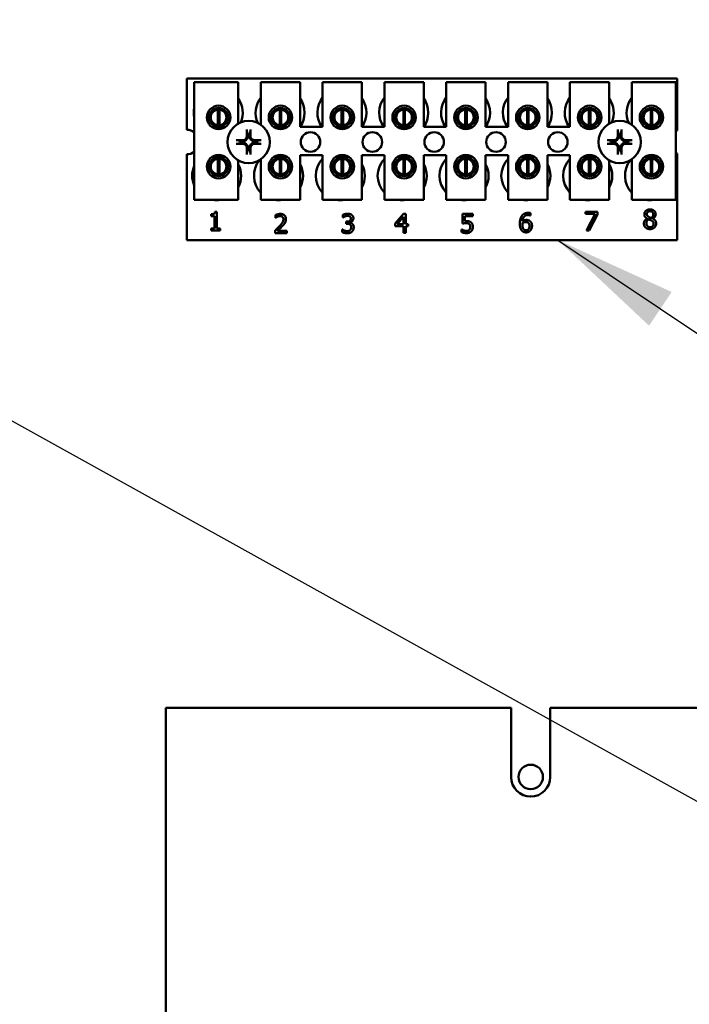
# Model space of a CAD drawing. Units: inches. Extents: x 4 to 172, y 2 to 134.
# Drawn here: x 111 to 116, y 84 to 90 of the extents above; entities that cross this region are included whole.
import ezdxf

# ---------------------------------------------------------------- set-up
doc = ezdxf.new("R2010")
doc.units = ezdxf.units.IN
doc.header["$LTSCALE"] = 8
doc.header["$MEASUREMENT"] = 0
doc.layers.add('Symbol (ANSI)', color=7, linetype='Continuous', lineweight=25)
doc.layers.add('Visible (ANSI)', color=7, linetype='Continuous', lineweight=50)
doc.styles.add('Note Text (ANSI)', font='tahoma.ttf')
doc.dimstyles.new('Default (ANSI)$7', dxfattribs={"dimscale": 8, "dimtxt": 0.12, "dimasz": 0.098425, "dimexe": 0.125, "dimexo": 0.0625, "dimgap": 0.031496, "dimtad": 0, "dimtih": 1, "dimtoh": 1, "dimrnd": 1e-08, "dimzin": 4, "dimdsep": 46, "dimtxsty": 'Note Text (ANSI)', "dimcen": 0.09, "dimdle": 0.393701, "dimclrd": 256, "dimclre": 256, "dimclrt": 256, "dimadec": 0, "dimazin": 1, "dimtfac": 1, "dimtofl": 0, "dimtmove": 0, "dimatfit": 3, "dimfxl": 1, "dimtolj": 1, "dimtzin": 4, "dimlwd": -1, "dimlwe": -1, "dimarcsym": 0})

msp = doc.modelspace()

# ---------------------------------------------------------------- linework, layer by layer
at = {"layer": 'Visible (ANSI)'}
for p, q in [((112.4035, 89.48), (115.5285, 89.48)), ((112.4035, 89.1535), (112.4035, 89.48)), ((112.4509, 89.4559), (112.7309, 89.4559)), ((112.4509, 88.7059), (112.4509, 89.4559)), ((112.7309, 89.4559), (112.7309, 89.1924)), ((112.8749, 89.4559), (113.1249, 89.4559)), ((112.8749, 89.1856), (112.8749, 89.4559)), ((113.1249, 89.4559), (113.1249, 89.1709)), ((113.2689, 89.4559), (113.5189, 89.4559)), ((113.2689, 89.1709), (113.2689, 89.4559)), ((113.5189, 89.4559), (113.5189, 89.1709)), ((113.6629, 89.4559), (113.9129, 89.4559)), ((113.6629, 89.1709), (113.6629, 89.4559)), ((113.9129, 89.4559), (113.9129, 89.1709)), ((114.0569, 89.4559), (114.3069, 89.4559)), ((114.0569, 89.1709), (114.0569, 89.4559)), ((114.3069, 89.4559), (114.3069, 89.1709)), ((114.4509, 89.4559), (114.7009, 89.4559)), ((114.4509, 89.1709), (114.4509, 89.4559)), ((114.7009, 89.4559), (114.7009, 89.1709)), ((114.8449, 89.4559), (115.0949, 89.4559)), ((114.8449, 89.1709), (114.8449, 89.4559)), ((115.0949, 89.4559), (115.0949, 89.1924)), ((115.2389, 89.4559), (115.5189, 89.4559)), ((115.2389, 89.1856), (115.2389, 89.4559)), ((115.5189, 89.4559), (115.5189, 88.7059)), ((115.5285, 89.48), (115.5285, 89.1487)), ((112.5537, 89.2624), (112.5537, 89.2013)), ((112.6011, 89.1823), (112.6011, 89.2819)), ((112.6107, 89.2819), (112.6107, 89.1823)), ((112.6581, 89.2013), (112.6581, 89.2624)), ((112.9477, 89.2624), (112.9477, 89.2013)), ((112.9951, 89.1823), (112.9951, 89.2819)), ((113.0047, 89.2819), (113.0047, 89.1823)), ((113.0521, 89.2013), (113.0521, 89.2624)), ((113.3417, 89.2624), (113.3417, 89.2013)), ((113.3891, 89.1823), (113.3891, 89.2819)), ((113.3987, 89.2819), (113.3987, 89.1823)), ((113.4461, 89.2013), (113.4461, 89.2624)), ((113.7357, 89.2624), (113.7357, 89.2013)), ((113.7831, 89.1823), (113.7831, 89.2819)), ((113.7927, 89.2819), (113.7927, 89.1823)), ((113.8401, 89.2013), (113.8401, 89.2624)), ((114.1297, 89.2624), (114.1297, 89.2013)), ((114.1771, 89.1823), (114.1771, 89.2819)), ((114.1867, 89.2819), (114.1867, 89.1823)), ((114.2341, 89.2013), (114.2341, 89.2624)), ((114.5237, 89.2624), (114.5237, 89.2013)), ((114.5711, 89.1823), (114.5711, 89.2819)), ((114.5807, 89.2819), (114.5807, 89.1823)), ((114.6281, 89.2013), (114.6281, 89.2624)), ((114.9177, 89.2624), (114.9177, 89.2013)), ((114.9651, 89.1823), (114.9651, 89.2819)), ((114.9747, 89.2819), (114.9747, 89.1823)), ((115.0221, 89.2013), (115.0221, 89.2624)), ((115.3117, 89.2624), (115.3117, 89.2013)), ((115.3591, 89.1823), (115.3591, 89.2819)), ((115.3687, 89.2819), (115.3687, 89.1823)), ((115.4161, 89.2013), (115.4161, 89.2624)), ((113.1249, 89.1709), (113.2689, 89.1709)), ((113.5189, 89.1709), (113.6629, 89.1709)), ((113.9129, 89.1709), (114.0569, 89.1709)), ((114.3069, 89.1709), (114.4509, 89.1709)), ((114.7009, 89.1709), (114.8449, 89.1709)), ((112.4035, 88.45), (112.4035, 88.9965)), ((115.5285, 89.0013), (115.5285, 88.45)), ((112.5537, 88.9486), (112.5537, 88.8876)), ((112.6011, 88.8683), (112.6011, 88.9679)), ((112.6107, 88.9679), (112.6107, 88.8683)), ((112.6581, 88.8876), (112.6581, 88.9486)), ((112.7309, 88.9576), (112.7309, 88.7059)), ((112.8749, 88.7059), (112.8749, 88.9644)), ((112.9477, 88.9486), (112.9477, 88.8876)), ((112.9951, 88.8683), (112.9951, 88.9679)), ((113.0047, 88.9679), (113.0047, 88.8683)), ((113.0521, 88.8876), (113.0521, 88.9486)), ((113.1249, 88.9909), (113.1249, 88.7059)), ((113.2689, 88.9909), (113.1249, 88.9909)), ((113.2689, 88.7059), (113.2689, 88.9909)), ((113.3417, 88.9486), (113.3417, 88.8876)), ((113.3891, 88.8683), (113.3891, 88.9679)), ((113.3987, 88.9679), (113.3987, 88.8683)), ((113.4461, 88.8876), (113.4461, 88.9486)), ((113.5189, 88.9909), (113.5189, 88.7059)), ((113.6629, 88.9909), (113.5189, 88.9909)), ((113.6629, 88.7059), (113.6629, 88.9909)), ((113.7357, 88.9486), (113.7357, 88.8876)), ((113.7831, 88.8683), (113.7831, 88.9679)), ((113.7927, 88.9679), (113.7927, 88.8683)), ((113.8401, 88.8876), (113.8401, 88.9486)), ((113.9129, 88.9909), (113.9129, 88.7059)), ((114.0569, 88.9909), (113.9129, 88.9909)), ((114.0569, 88.7059), (114.0569, 88.9909)), ((114.1297, 88.9486), (114.1297, 88.8876)), ((114.1771, 88.8683), (114.1771, 88.9679)), ((114.1867, 88.9679), (114.1867, 88.8683)), ((114.2341, 88.8876), (114.2341, 88.9486)), ((114.3069, 88.9909), (114.3069, 88.7059)), ((114.4509, 88.9909), (114.3069, 88.9909)), ((114.4509, 88.7059), (114.4509, 88.9909)), ((114.5237, 88.9486), (114.5237, 88.8876)), ((114.5711, 88.8683), (114.5711, 88.9679)), ((114.5807, 88.9679), (114.5807, 88.8683)), ((114.6281, 88.8876), (114.6281, 88.9486)), ((114.7009, 88.9909), (114.7009, 88.7059)), ((114.8449, 88.9909), (114.7009, 88.9909)), ((114.8449, 88.7059), (114.8449, 88.9909)), ((114.9177, 88.9486), (114.9177, 88.8876)), ((114.9651, 88.8683), (114.9651, 88.9679)), ((114.9747, 88.9679), (114.9747, 88.8683)), ((115.0221, 88.8876), (115.0221, 88.9486)), ((115.0949, 88.9576), (115.0949, 88.7059)), ((115.2389, 88.7059), (115.2389, 88.9644)), ((115.3117, 88.9486), (115.3117, 88.8876)), ((115.3591, 88.8683), (115.3591, 88.9679)), ((115.3687, 88.9679), (115.3687, 88.8683)), ((115.4161, 88.8876), (115.4161, 88.9486)), ((112.7309, 88.7059), (112.4509, 88.7059)), ((113.1249, 88.7059), (112.8749, 88.7059)), ((113.5189, 88.7059), (113.2689, 88.7059)), ((113.9129, 88.7059), (113.6629, 88.7059)), ((114.3069, 88.7059), (114.0569, 88.7059)), ((114.7009, 88.7059), (114.4509, 88.7059)), ((115.0949, 88.7059), (114.8449, 88.7059)), ((115.5189, 88.7059), (115.2389, 88.7059)), ((112.5829, 88.6307), (112.5954, 88.6307)), ((112.5954, 88.6307), (112.5954, 88.5225)), ((113.7302, 88.5544), (113.7839, 88.6163)), ((113.7839, 88.6163), (113.7987, 88.6163)), ((113.7987, 88.6163), (113.7987, 88.5504)), ((114.1592, 88.5544), (114.1592, 88.6163)), ((114.1592, 88.6163), (114.2251, 88.6163)), ((114.2251, 88.6163), (114.2251, 88.6022)), ((114.5926, 88.6218), (114.5926, 88.6063)), ((114.9436, 88.6166), (114.9436, 88.6307)), ((114.9436, 88.6307), (115.0197, 88.6307)), ((115.0055, 88.6166), (114.9436, 88.6166)), ((114.9507, 88.5107), (115.0055, 88.6166)), ((115.0197, 88.6307), (115.0197, 88.6127)), ((112.5581, 88.6029), (112.5581, 88.6139)), ((112.5799, 88.6029), (112.5581, 88.6029)), ((112.5799, 88.5225), (112.5799, 88.6029)), ((112.9685, 88.592), (112.9685, 88.6091)), ((112.9694, 88.592), (112.9685, 88.592)), ((113.3973, 88.5933), (113.3973, 88.6104)), ((113.3982, 88.5933), (113.3973, 88.5933)), ((113.4185, 88.567), (113.4238, 88.567)), ((113.4185, 88.5537), (113.4185, 88.567)), ((113.4253, 88.5537), (113.4185, 88.5537)), ((113.4424, 88.5619), (113.4424, 88.5608)), ((113.7302, 88.5375), (113.7302, 88.5544)), ((113.7832, 88.5973), (113.7429, 88.5504)), ((113.7832, 88.5504), (113.7832, 88.5973)), ((114.2251, 88.6022), (114.1747, 88.6022)), ((114.1747, 88.6022), (114.1747, 88.5702)), ((114.5926, 88.6063), (114.5919, 88.6063)), ((115.0197, 88.6127), (114.9678, 88.5107)), ((115.336, 88.5864), (115.336, 88.5869)), ((115.3725, 88.5862), (115.3725, 88.5857)), ((112.5581, 88.5225), (112.5799, 88.5225)), ((112.5581, 88.5103), (112.5581, 88.5225)), ((112.6167, 88.5103), (112.5581, 88.5103)), ((112.5954, 88.5225), (112.6167, 88.5225)), ((112.6167, 88.5225), (112.6167, 88.5103)), ((112.966, 88.4937), (112.966, 88.5108)), ((113.04, 88.4937), (112.966, 88.4937)), ((112.981, 88.5076), (113.04, 88.5076)), ((113.04, 88.5076), (113.04, 88.4937)), ((113.394, 88.5001), (113.394, 88.5171)), ((113.394, 88.5171), (113.3951, 88.5171)), ((113.7832, 88.5375), (113.7302, 88.5375)), ((113.7429, 88.5504), (113.7832, 88.5504)), ((113.7832, 88.4963), (113.7832, 88.5375)), ((113.7987, 88.4963), (113.7832, 88.4963)), ((113.7987, 88.5504), (113.813, 88.5504)), ((113.813, 88.5375), (113.7987, 88.5375)), ((113.7987, 88.5375), (113.7987, 88.4963)), ((113.813, 88.5504), (113.813, 88.5375)), ((114.1543, 88.5005), (114.1543, 88.5176)), ((114.1543, 88.5176), (114.1554, 88.5176)), ((114.9678, 88.5107), (114.9507, 88.5107)), ((115.5285, 88.45), (112.4035, 88.45)), ((114.4695, 85.465), (112.2695, 85.465)), ((112.2695, 85.465), (112.2695, 81.8346)), ((114.4695, 85.0248), (114.4695, 85.465)), ((114.7195, 85.465), (114.7195, 85.0248)), ((121.7195, 85.465), (114.7195, 85.465))]:
    msp.add_line(p, q, dxfattribs=at)
for centre, radius in [((112.6059, 89.2319), 0.075), ((112.9999, 89.2319), 0.075), ((113.3939, 89.2319), 0.075), ((113.7879, 89.2319), 0.075), ((114.1819, 89.2319), 0.075), ((114.5759, 89.2319), 0.075), ((114.9699, 89.2319), 0.075), ((115.3639, 89.2319), 0.075), ((112.6059, 89.2319), 0.0605), ((112.9999, 89.2319), 0.0605), ((113.3939, 89.2319), 0.0605), ((113.7879, 89.2319), 0.0605), ((114.1819, 89.2319), 0.0605), ((114.5759, 89.2319), 0.0605), ((114.9699, 89.2319), 0.0605), ((115.3639, 89.2319), 0.0605), ((112.7975, 89.075), 0.135), ((115.1615, 89.075), 0.135), ((113.1915, 89.075), 0.0625), ((113.5855, 89.075), 0.0625), ((113.9795, 89.075), 0.0625), ((114.3735, 89.075), 0.0625), ((114.7675, 89.075), 0.0625), ((112.6059, 88.9181), 0.075), ((112.9999, 88.9181), 0.075), ((113.3939, 88.9181), 0.075), ((113.7879, 88.9181), 0.075), ((114.1819, 88.9181), 0.075), ((114.5759, 88.9181), 0.075), ((114.9699, 88.9181), 0.075), ((115.3639, 88.9181), 0.075), ((112.6059, 88.9181), 0.0605), ((112.9999, 88.9181), 0.0605), ((113.3939, 88.9181), 0.0605), ((113.7879, 88.9181), 0.0605), ((114.1819, 88.9181), 0.0605), ((114.5759, 88.9181), 0.0605), ((114.9699, 88.9181), 0.0605), ((115.3639, 88.9181), 0.0605), ((114.5945, 85.025), 0.078)]:
    msp.add_circle(centre, radius, dxfattribs=at)
for centre, radius, start, end in [((112.6035, 89.262), 0.1562, 336.70278, 35.40039), ((112.9975, 89.262), 0.1562, 141.70922, 204.60929), ((112.9975, 89.262), 0.1562, 324.59961, 35.40039), ((113.3915, 89.262), 0.1562, 141.70922, 215.63887), ((113.3915, 89.262), 0.1563, 324.59961, 35.40039), ((113.7855, 89.262), 0.1562, 141.70922, 215.63887), ((113.7855, 89.262), 0.1562, 324.59961, 35.40039), ((114.1795, 89.262), 0.1562, 141.70922, 215.63887), ((114.1795, 89.262), 0.1562, 324.59961, 35.40039), ((114.5735, 89.262), 0.1562, 141.70922, 215.63887), ((114.5735, 89.262), 0.1562, 324.59961, 35.40039), ((114.9675, 89.262), 0.1562, 141.70922, 215.63887), ((114.9675, 89.262), 0.1562, 336.70278, 35.40039), ((115.3615, 89.262), 0.1563, 141.70922, 204.60929), ((112.6035, 89.262), 0.1562, 167.6545, 192.3455), ((112.6059, 89.2321), 0.05, 95.48329, 264.51671), ((112.6059, 89.2321), 0.05, 84.51671, 95.48329), ((112.6059, 89.2321), 0.05, 275.48329, 84.51671), ((112.9999, 89.2321), 0.05, 95.48329, 264.51671), ((112.9999, 89.2321), 0.05, 84.51671, 95.48329), ((112.9999, 89.2321), 0.05, 275.48329, 84.51671), ((113.3939, 89.2321), 0.05, 95.48329, 264.51671), ((113.3939, 89.2321), 0.05, 84.51671, 95.48329), ((113.3939, 89.2321), 0.05, 275.48329, 84.51671), ((113.7879, 89.2321), 0.05, 95.48329, 264.51671), ((113.7879, 89.2321), 0.05, 84.51671, 95.48329), ((113.7879, 89.2321), 0.05, 275.48329, 84.51671), ((114.1819, 89.2321), 0.05, 95.48329, 264.51671), ((114.1819, 89.2321), 0.05, 84.51671, 95.48329), ((114.1819, 89.2321), 0.05, 275.48329, 84.51671), ((114.5759, 89.2321), 0.05, 95.48329, 264.51671), ((114.5759, 89.2321), 0.05, 84.51671, 95.48329), ((114.5759, 89.2321), 0.05, 275.48329, 84.51671), ((114.9699, 89.2321), 0.05, 95.48329, 264.51671), ((114.9699, 89.2321), 0.05, 84.51671, 95.48329), ((114.9699, 89.2321), 0.05, 275.48329, 84.51671), ((115.3639, 89.2321), 0.05, 95.48329, 264.51671), ((115.3639, 89.2321), 0.05, 84.51671, 95.48329), ((115.3639, 89.2321), 0.05, 275.48329, 84.51671), ((112.6059, 89.2321), 0.05, 264.51671, 275.48329), ((112.9999, 89.2321), 0.05, 264.51671, 275.48329), ((113.3939, 89.2321), 0.05, 264.51671, 275.48329), ((113.7879, 89.2321), 0.05, 264.51671, 275.48329), ((114.1819, 89.2321), 0.05, 264.51671, 275.48329), ((114.5759, 89.2321), 0.05, 264.51671, 275.48329), ((114.9699, 89.2321), 0.05, 264.51671, 275.48329), ((115.3639, 89.2321), 0.05, 264.51671, 275.48329), ((112.4035, 89.075), 0.0785, 52.88586, 90), ((112.7975, 89.075), 0.0512, 82.38364, 97.61636), ((115.1615, 89.075), 0.0512, 82.38364, 97.61636), ((115.5555, 89.075), 0.0785, 110.1195, 117.82374), ((112.7975, 89.075), 0.0512, 172.38364, 187.61636), ((112.7975, 89.075), 0.0512, 352.38364, 7.61636), ((115.1615, 89.075), 0.0512, 172.38364, 187.61636), ((115.1615, 89.075), 0.0512, 352.38364, 7.61636), ((112.4035, 89.075), 0.0785, 270, 307.11414), ((112.7975, 89.075), 0.0512, 262.38364, 277.61636), ((115.1615, 89.075), 0.0512, 262.38364, 277.61636), ((115.5555, 89.075), 0.0785, 242.17626, 249.8805), ((112.6059, 88.9181), 0.05, 95.48329, 264.51671), ((112.6059, 88.9181), 0.05, 84.51671, 95.48329), ((112.6059, 88.9181), 0.05, 275.48329, 84.51671), ((112.5935, 88.86), 0.1562, 331.53686, 28.46314), ((112.9875, 88.86), 0.1562, 140.65199, 223.87314), ((112.9999, 88.9181), 0.05, 95.48329, 264.51671), ((112.9999, 88.9181), 0.05, 84.51671, 95.48329), ((112.9999, 88.9181), 0.05, 275.48329, 84.51671), ((112.9875, 88.86), 0.1562, 331.53686, 28.46314), ((113.3815, 88.86), 0.1562, 136.12686, 223.87314), ((113.3939, 88.9181), 0.05, 95.48329, 264.51671), ((113.3939, 88.9181), 0.05, 84.51671, 95.48329), ((113.3939, 88.9181), 0.05, 275.48329, 84.51671), ((113.3815, 88.86), 0.1562, 331.53686, 28.46314), ((113.7755, 88.86), 0.1562, 136.12686, 223.87314), ((113.7879, 88.9181), 0.05, 95.48329, 264.51671), ((113.7879, 88.9181), 0.05, 84.51671, 95.48329), ((113.7879, 88.9181), 0.05, 275.48329, 84.51671), ((113.7755, 88.86), 0.1563, 331.53686, 28.46314), ((114.1695, 88.86), 0.1562, 136.12686, 223.87314), ((114.1819, 88.9181), 0.05, 95.48329, 264.51671), ((114.1819, 88.9181), 0.05, 84.51671, 95.48329), ((114.1819, 88.9181), 0.05, 275.48329, 84.51671), ((114.1695, 88.86), 0.1563, 331.53686, 28.46314), ((114.5635, 88.86), 0.1562, 136.12686, 223.87314), ((114.5759, 88.9181), 0.05, 95.48329, 264.51671), ((114.5759, 88.9181), 0.05, 84.51671, 95.48329), ((114.5759, 88.9181), 0.05, 275.48329, 84.51671), ((114.5635, 88.86), 0.1563, 331.53686, 28.46314), ((114.9575, 88.86), 0.1562, 136.12686, 223.87314), ((114.9699, 88.9181), 0.05, 95.48329, 264.51671), ((114.9699, 88.9181), 0.05, 84.51671, 95.48329), ((114.9699, 88.9181), 0.05, 275.48329, 84.51671), ((114.9575, 88.86), 0.1563, 331.53686, 28.46314), ((115.3515, 88.86), 0.1562, 140.65199, 223.87314), ((115.3639, 88.9181), 0.05, 95.48329, 264.51671), ((115.3639, 88.9181), 0.05, 84.51671, 95.48329), ((115.3639, 88.9181), 0.05, 275.48329, 84.51671), ((112.5935, 88.86), 0.1562, 155.90588, 204.09412), ((112.6059, 88.9181), 0.05, 264.51671, 275.48329), ((112.9999, 88.9181), 0.05, 264.51671, 275.48329), ((113.3939, 88.9181), 0.05, 264.51671, 275.48329), ((113.7879, 88.9181), 0.05, 264.51671, 275.48329), ((114.1819, 88.9181), 0.05, 264.51671, 275.48329), ((114.5759, 88.9181), 0.05, 264.51671, 275.48329), ((114.9699, 88.9181), 0.05, 264.51671, 275.48329), ((115.3639, 88.9181), 0.05, 264.51671, 275.48329), ((112.5935, 88.86), 0.1562, 260.3583, 279.6417), ((112.9875, 88.86), 0.1562, 260.3583, 279.6417), ((113.3815, 88.86), 0.1562, 260.3583, 279.6417), ((113.7755, 88.86), 0.1563, 260.3583, 279.6417), ((114.1695, 88.86), 0.1562, 260.3583, 279.6417), ((114.5635, 88.86), 0.1563, 260.3583, 279.6417), ((114.9575, 88.86), 0.1562, 260.3583, 279.6417), ((115.3515, 88.86), 0.1563, 260.3583, 279.6417), ((114.5945, 85.0248), 0.125, 180, 0)]:
    msp.add_arc(centre, radius, start, end, dxfattribs=at)
for centre, major_axis, start_param, end_param in [((112.8031, 89.0753), (0.0092, -0.1752), 4.242952, 4.480279), ((112.7919, 89.0753), (0.0092, 0.1752), 4.944499, 5.181826), ((115.1671, 89.0753), (0.0092, -0.1752), 4.242952, 4.480279), ((115.1559, 89.0753), (0.0092, 0.1752), 4.944499, 5.181826), ((112.7972, 89.0694), (-0.1752, 0.0092), 4.944499, 5.181826), ((112.7972, 89.0806), (0.1752, 0.0092), 4.242952, 4.480279), ((112.7978, 89.0694), (-0.1752, -0.0092), 4.242952, 4.480279), ((112.7978, 89.0806), (0.1752, -0.0092), 4.944499, 5.181826), ((115.1612, 89.0694), (-0.1752, 0.0092), 4.944499, 5.181826), ((115.1612, 89.0806), (0.1752, 0.0092), 4.242952, 4.480279), ((115.1618, 89.0694), (-0.1752, -0.0092), 4.242952, 4.480279), ((115.1618, 89.0806), (0.1752, -0.0092), 4.944499, 5.181826), ((112.8031, 89.0747), (-0.0092, -0.1752), 4.944499, 5.181826), ((112.7919, 89.0747), (-0.0092, 0.1752), 4.242952, 4.480279), ((115.1671, 89.0747), (-0.0092, -0.1752), 4.944499, 5.181826), ((115.1559, 89.0747), (-0.0092, 0.1752), 4.242952, 4.480279)]:
    msp.add_ellipse(centre, major_axis=major_axis, ratio=0.087156, start_param=start_param, end_param=end_param, dxfattribs=at)
for points, knots in [([(112.786, 89.1463), (112.7859, 89.1465), (112.7859, 89.1469), (112.7857, 89.1478), (112.7857, 89.1485), (112.7855, 89.1497), (112.7855, 89.1506), (112.7854, 89.1519), (112.7854, 89.1528), (112.7854, 89.1535), (112.7854, 89.1537), (112.7854, 89.1538)], [0.04855252, 0.04855252, 0.04855252, 0.04855252, 0.05284999, 0.05284999, 0.05811668, 0.05811668, 0.06341303, 0.06341303, 0.06871378, 0.06871378, 0.06981434, 0.06981434, 0.06981434, 0.06981434]), ([(112.8097, 89.1538), (112.8097, 89.1537), (112.8097, 89.1535), (112.8097, 89.1528), (112.8097, 89.1519), (112.8096, 89.1506), (112.8095, 89.1497), (112.8094, 89.1485), (112.8093, 89.1478), (112.8092, 89.1469), (112.8091, 89.1465), (112.8091, 89.1463)], [0.01481468, 0.01481468, 0.01481468, 0.01481468, 0.01591524, 0.01591524, 0.02121599, 0.02121599, 0.02651234, 0.02651234, 0.03177903, 0.03177903, 0.0360765, 0.0360765, 0.0360765, 0.0360765]), ([(115.15, 89.1463), (115.1499, 89.1465), (115.1499, 89.1469), (115.1497, 89.1478), (115.1497, 89.1485), (115.1495, 89.1497), (115.1495, 89.1506), (115.1494, 89.1519), (115.1494, 89.1528), (115.1494, 89.1535), (115.1494, 89.1537), (115.1494, 89.1538)], [0.04855252, 0.04855252, 0.04855252, 0.04855252, 0.05284999, 0.05284999, 0.05811668, 0.05811668, 0.06341303, 0.06341303, 0.06871378, 0.06871378, 0.06981434, 0.06981434, 0.06981434, 0.06981434]), ([(115.1737, 89.1538), (115.1737, 89.1537), (115.1737, 89.1535), (115.1737, 89.1528), (115.1737, 89.1519), (115.1736, 89.1506), (115.1735, 89.1497), (115.1734, 89.1485), (115.1733, 89.1478), (115.1732, 89.1469), (115.1731, 89.1465), (115.1731, 89.1463)], [0.01481468, 0.01481468, 0.01481468, 0.01481468, 0.01591524, 0.01591524, 0.02121599, 0.02121599, 0.02651234, 0.02651234, 0.03177903, 0.03177903, 0.0360765, 0.0360765, 0.0360765, 0.0360765]), ([(112.7187, 89.0872), (112.7189, 89.0872), (112.719, 89.0871), (112.7198, 89.0871), (112.7206, 89.0871), (112.722, 89.087), (112.7228, 89.087), (112.7241, 89.0869), (112.7247, 89.0868), (112.7256, 89.0867), (112.726, 89.0866), (112.7263, 89.0865)], [0.01481468, 0.01481468, 0.01481468, 0.01481468, 0.01591524, 0.01591524, 0.02121599, 0.02121599, 0.02651234, 0.02651234, 0.03177903, 0.03177903, 0.0360765, 0.0360765, 0.0360765, 0.0360765]), ([(112.7263, 89.0634), (112.726, 89.0634), (112.7256, 89.0633), (112.7247, 89.0632), (112.7241, 89.0631), (112.7228, 89.063), (112.722, 89.0629), (112.7206, 89.0629), (112.7198, 89.0628), (112.719, 89.0628), (112.7189, 89.0628), (112.7187, 89.0628)], [0.04855252, 0.04855252, 0.04855252, 0.04855252, 0.05284999, 0.05284999, 0.05811668, 0.05811668, 0.06341303, 0.06341303, 0.06871378, 0.06871378, 0.06981434, 0.06981434, 0.06981434, 0.06981434]), ([(112.7918, 89.1151), (112.7922, 89.1109), (112.7918, 89.1065), (112.7898, 89.1), (112.7888, 89.0977), (112.7863, 89.0935), (112.7848, 89.0914), (112.7811, 89.0878), (112.7791, 89.0862), (112.7748, 89.0837), (112.7726, 89.0827), (112.766, 89.0807), (112.7616, 89.0803), (112.7574, 89.0807)], [0.3725423, 0.3725423, 0.3725423, 0.3725423, 0.4082549, 0.4082549, 0.4280922, 0.4280922, 0.4479295, 0.4479295, 0.4677669, 0.4677669, 0.4876042, 0.4876042, 0.5233168, 0.5233168, 0.5233168, 0.5233168]), ([(112.7574, 89.0693), (112.7616, 89.0697), (112.766, 89.0693), (112.7726, 89.0673), (112.7748, 89.0663), (112.7791, 89.0637), (112.7811, 89.0622), (112.7848, 89.0585), (112.7863, 89.0565), (112.7888, 89.0523), (112.7898, 89.05), (112.7918, 89.0435), (112.7922, 89.0391), (112.7918, 89.0349)], [0.3725423, 0.3725423, 0.3725423, 0.3725423, 0.4082549, 0.4082549, 0.4280922, 0.4280922, 0.4479295, 0.4479295, 0.4677669, 0.4677669, 0.4876042, 0.4876042, 0.5233168, 0.5233168, 0.5233168, 0.5233168]), ([(112.7862, 89.1148), (112.7863, 89.1115), (112.7858, 89.1079), (112.7833, 89.1011), (112.7814, 89.098), (112.7768, 89.0929), (112.7739, 89.0907), (112.7674, 89.0875), (112.7639, 89.0866), (112.7596, 89.0863), (112.7587, 89.0863), (112.7577, 89.0864)], [0, 0, 0, 0, 0.0260573, 0.0260573, 0.0521146, 0.0521146, 0.0779973, 0.0779973, 0.1038801, 0.1038801, 0.1111266, 0.1111266, 0.1111266, 0.1111266]), ([(112.7577, 89.0636), (112.7611, 89.0637), (112.7647, 89.0632), (112.7714, 89.0607), (112.7746, 89.0588), (112.7796, 89.0542), (112.7819, 89.0513), (112.785, 89.0449), (112.7859, 89.0413), (112.7862, 89.0371), (112.7862, 89.0361), (112.7862, 89.0352)], [0, 0, 0, 0, 0.0260573, 0.0260573, 0.0521146, 0.0521146, 0.0779973, 0.0779973, 0.1038801, 0.1038801, 0.1111266, 0.1111266, 0.1111266, 0.1111266]), ([(112.8376, 89.0807), (112.8335, 89.0803), (112.829, 89.0807), (112.8225, 89.0827), (112.8203, 89.0837), (112.816, 89.0862), (112.814, 89.0878), (112.8103, 89.0914), (112.8088, 89.0935), (112.8063, 89.0977), (112.8053, 89.1), (112.8033, 89.1065), (112.8029, 89.1109), (112.8033, 89.1151)], [0.3725423, 0.3725423, 0.3725423, 0.3725423, 0.4082549, 0.4082549, 0.4280922, 0.4280922, 0.4479295, 0.4479295, 0.4677669, 0.4677669, 0.4876042, 0.4876042, 0.5233168, 0.5233168, 0.5233168, 0.5233168]), ([(112.8033, 89.0349), (112.8029, 89.0391), (112.8033, 89.0435), (112.8053, 89.05), (112.8063, 89.0523), (112.8088, 89.0565), (112.8103, 89.0585), (112.814, 89.0622), (112.816, 89.0637), (112.8203, 89.0663), (112.8225, 89.0673), (112.829, 89.0693), (112.8335, 89.0697), (112.8376, 89.0693)], [0.3725423, 0.3725423, 0.3725423, 0.3725423, 0.4082549, 0.4082549, 0.4280922, 0.4280922, 0.4479295, 0.4479295, 0.4677669, 0.4677669, 0.4876042, 0.4876042, 0.5233168, 0.5233168, 0.5233168, 0.5233168]), ([(112.8089, 89.0352), (112.8088, 89.0385), (112.8093, 89.0421), (112.8118, 89.0489), (112.8137, 89.052), (112.8183, 89.0571), (112.8212, 89.0593), (112.8277, 89.0624), (112.8312, 89.0633), (112.8354, 89.0636), (112.8364, 89.0637), (112.8373, 89.0636)], [0, 0, 0, 0, 0.0260573, 0.0260573, 0.0521146, 0.0521146, 0.0779973, 0.0779973, 0.1038801, 0.1038801, 0.1111266, 0.1111266, 0.1111266, 0.1111266]), ([(112.8373, 89.0864), (112.834, 89.0862), (112.8304, 89.0868), (112.8236, 89.0892), (112.8205, 89.0912), (112.8154, 89.0957), (112.8132, 89.0987), (112.8101, 89.1051), (112.8092, 89.1087), (112.8089, 89.1129), (112.8089, 89.1138), (112.8089, 89.1148)], [0, 0, 0, 0, 0.0260573, 0.0260573, 0.0521146, 0.0521146, 0.0779973, 0.0779973, 0.1038801, 0.1038801, 0.1111266, 0.1111266, 0.1111266, 0.1111266]), ([(112.8688, 89.0865), (112.8691, 89.0866), (112.8694, 89.0867), (112.8703, 89.0868), (112.871, 89.0869), (112.8723, 89.087), (112.8731, 89.087), (112.8745, 89.0871), (112.8753, 89.0871), (112.8761, 89.0871), (112.8762, 89.0872), (112.8764, 89.0872)], [0.04855252, 0.04855252, 0.04855252, 0.04855252, 0.05284999, 0.05284999, 0.05811668, 0.05811668, 0.06341303, 0.06341303, 0.06871378, 0.06871378, 0.06981434, 0.06981434, 0.06981434, 0.06981434]), ([(112.8764, 89.0628), (112.8762, 89.0628), (112.8761, 89.0628), (112.8753, 89.0628), (112.8745, 89.0629), (112.8731, 89.0629), (112.8723, 89.063), (112.871, 89.0631), (112.8703, 89.0632), (112.8694, 89.0633), (112.8691, 89.0634), (112.8688, 89.0634)], [0.01481468, 0.01481468, 0.01481468, 0.01481468, 0.01591524, 0.01591524, 0.02121599, 0.02121599, 0.02651234, 0.02651234, 0.03177903, 0.03177903, 0.0360765, 0.0360765, 0.0360765, 0.0360765]), ([(115.0827, 89.0872), (115.0829, 89.0872), (115.083, 89.0871), (115.0838, 89.0871), (115.0846, 89.0871), (115.086, 89.087), (115.0868, 89.087), (115.0881, 89.0869), (115.0887, 89.0868), (115.0896, 89.0867), (115.09, 89.0866), (115.0903, 89.0865)], [0.01481468, 0.01481468, 0.01481468, 0.01481468, 0.01591524, 0.01591524, 0.02121599, 0.02121599, 0.02651234, 0.02651234, 0.03177903, 0.03177903, 0.0360765, 0.0360765, 0.0360765, 0.0360765]), ([(115.0903, 89.0634), (115.09, 89.0634), (115.0896, 89.0633), (115.0887, 89.0632), (115.0881, 89.0631), (115.0868, 89.063), (115.086, 89.0629), (115.0846, 89.0629), (115.0838, 89.0628), (115.083, 89.0628), (115.0829, 89.0628), (115.0827, 89.0628)], [0.04855252, 0.04855252, 0.04855252, 0.04855252, 0.05284999, 0.05284999, 0.05811668, 0.05811668, 0.06341303, 0.06341303, 0.06871378, 0.06871378, 0.06981434, 0.06981434, 0.06981434, 0.06981434]), ([(115.1558, 89.1151), (115.1562, 89.1109), (115.1558, 89.1065), (115.1538, 89.1), (115.1528, 89.0977), (115.1503, 89.0935), (115.1488, 89.0914), (115.1451, 89.0878), (115.1431, 89.0862), (115.1388, 89.0837), (115.1366, 89.0827), (115.13, 89.0807), (115.1256, 89.0803), (115.1214, 89.0807)], [0.3725423, 0.3725423, 0.3725423, 0.3725423, 0.4082549, 0.4082549, 0.4280922, 0.4280922, 0.4479295, 0.4479295, 0.4677669, 0.4677669, 0.4876042, 0.4876042, 0.5233168, 0.5233168, 0.5233168, 0.5233168]), ([(115.1214, 89.0693), (115.1256, 89.0697), (115.13, 89.0693), (115.1366, 89.0673), (115.1388, 89.0663), (115.1431, 89.0637), (115.1451, 89.0622), (115.1488, 89.0585), (115.1503, 89.0565), (115.1528, 89.0523), (115.1538, 89.05), (115.1558, 89.0435), (115.1562, 89.0391), (115.1558, 89.0349)], [0.3725423, 0.3725423, 0.3725423, 0.3725423, 0.4082549, 0.4082549, 0.4280922, 0.4280922, 0.4479295, 0.4479295, 0.4677669, 0.4677669, 0.4876042, 0.4876042, 0.5233168, 0.5233168, 0.5233168, 0.5233168]), ([(115.1502, 89.1148), (115.1503, 89.1115), (115.1498, 89.1079), (115.1473, 89.1011), (115.1454, 89.098), (115.1408, 89.0929), (115.1379, 89.0907), (115.1314, 89.0875), (115.1279, 89.0866), (115.1236, 89.0863), (115.1227, 89.0863), (115.1217, 89.0864)], [0, 0, 0, 0, 0.0260573, 0.0260573, 0.0521146, 0.0521146, 0.0779973, 0.0779973, 0.1038801, 0.1038801, 0.1111266, 0.1111266, 0.1111266, 0.1111266]), ([(115.1217, 89.0636), (115.1251, 89.0637), (115.1287, 89.0632), (115.1354, 89.0607), (115.1386, 89.0588), (115.1436, 89.0542), (115.1459, 89.0513), (115.149, 89.0449), (115.1499, 89.0413), (115.1502, 89.0371), (115.1502, 89.0361), (115.1502, 89.0352)], [0, 0, 0, 0, 0.0260573, 0.0260573, 0.0521146, 0.0521146, 0.0779973, 0.0779973, 0.1038801, 0.1038801, 0.1111266, 0.1111266, 0.1111266, 0.1111266]), ([(115.2016, 89.0807), (115.1975, 89.0803), (115.193, 89.0807), (115.1865, 89.0827), (115.1843, 89.0837), (115.18, 89.0862), (115.178, 89.0878), (115.1743, 89.0914), (115.1728, 89.0935), (115.1703, 89.0977), (115.1693, 89.1), (115.1673, 89.1065), (115.1669, 89.1109), (115.1673, 89.1151)], [0.3725423, 0.3725423, 0.3725423, 0.3725423, 0.4082549, 0.4082549, 0.4280922, 0.4280922, 0.4479295, 0.4479295, 0.4677669, 0.4677669, 0.4876042, 0.4876042, 0.5233168, 0.5233168, 0.5233168, 0.5233168]), ([(115.1673, 89.0349), (115.1669, 89.0391), (115.1673, 89.0435), (115.1693, 89.05), (115.1703, 89.0523), (115.1728, 89.0565), (115.1743, 89.0585), (115.178, 89.0622), (115.18, 89.0637), (115.1843, 89.0663), (115.1865, 89.0673), (115.193, 89.0693), (115.1975, 89.0697), (115.2016, 89.0693)], [0.3725423, 0.3725423, 0.3725423, 0.3725423, 0.4082549, 0.4082549, 0.4280922, 0.4280922, 0.4479295, 0.4479295, 0.4677669, 0.4677669, 0.4876042, 0.4876042, 0.5233168, 0.5233168, 0.5233168, 0.5233168]), ([(115.1729, 89.0352), (115.1728, 89.0385), (115.1733, 89.0421), (115.1758, 89.0489), (115.1777, 89.052), (115.1823, 89.0571), (115.1852, 89.0593), (115.1917, 89.0624), (115.1952, 89.0633), (115.1994, 89.0636), (115.2004, 89.0637), (115.2013, 89.0636)], [0, 0, 0, 0, 0.0260573, 0.0260573, 0.0521146, 0.0521146, 0.0779973, 0.0779973, 0.1038801, 0.1038801, 0.1111266, 0.1111266, 0.1111266, 0.1111266]), ([(115.2013, 89.0864), (115.198, 89.0862), (115.1944, 89.0868), (115.1876, 89.0892), (115.1845, 89.0912), (115.1794, 89.0957), (115.1772, 89.0987), (115.1741, 89.1051), (115.1732, 89.1087), (115.1729, 89.1129), (115.1729, 89.1138), (115.1729, 89.1148)], [0, 0, 0, 0, 0.0260573, 0.0260573, 0.0521146, 0.0521146, 0.0779973, 0.0779973, 0.1038801, 0.1038801, 0.1111266, 0.1111266, 0.1111266, 0.1111266]), ([(115.2328, 89.0865), (115.2331, 89.0866), (115.2334, 89.0867), (115.2343, 89.0868), (115.235, 89.0869), (115.2363, 89.087), (115.2371, 89.087), (115.2385, 89.0871), (115.2393, 89.0871), (115.2401, 89.0871), (115.2402, 89.0872), (115.2404, 89.0872)], [0.04855252, 0.04855252, 0.04855252, 0.04855252, 0.05284999, 0.05284999, 0.05811668, 0.05811668, 0.06341303, 0.06341303, 0.06871378, 0.06871378, 0.06981434, 0.06981434, 0.06981434, 0.06981434]), ([(115.2404, 89.0628), (115.2402, 89.0628), (115.2401, 89.0628), (115.2393, 89.0628), (115.2385, 89.0629), (115.2371, 89.0629), (115.2363, 89.063), (115.235, 89.0631), (115.2343, 89.0632), (115.2334, 89.0633), (115.2331, 89.0634), (115.2328, 89.0634)], [0.01481468, 0.01481468, 0.01481468, 0.01481468, 0.01591524, 0.01591524, 0.02121599, 0.02121599, 0.02651234, 0.02651234, 0.03177903, 0.03177903, 0.0360765, 0.0360765, 0.0360765, 0.0360765]), ([(112.7854, 88.9962), (112.7854, 88.9963), (112.7854, 88.9964), (112.7854, 88.9972), (112.7854, 88.998), (112.7855, 88.9994), (112.7855, 89.0002), (112.7857, 89.0015), (112.7857, 89.0022), (112.7859, 89.0031), (112.7859, 89.0035), (112.786, 89.0037)], [0.01481468, 0.01481468, 0.01481468, 0.01481468, 0.01591524, 0.01591524, 0.02121599, 0.02121599, 0.02651234, 0.02651234, 0.03177903, 0.03177903, 0.0360765, 0.0360765, 0.0360765, 0.0360765]), ([(112.8091, 89.0037), (112.8091, 89.0035), (112.8092, 89.0031), (112.8093, 89.0022), (112.8094, 89.0015), (112.8095, 89.0002), (112.8096, 88.9994), (112.8097, 88.998), (112.8097, 88.9972), (112.8097, 88.9964), (112.8097, 88.9963), (112.8097, 88.9962)], [0.04855252, 0.04855252, 0.04855252, 0.04855252, 0.05284999, 0.05284999, 0.05811668, 0.05811668, 0.06341303, 0.06341303, 0.06871378, 0.06871378, 0.06981434, 0.06981434, 0.06981434, 0.06981434]), ([(115.1494, 88.9962), (115.1494, 88.9963), (115.1494, 88.9964), (115.1494, 88.9972), (115.1494, 88.998), (115.1495, 88.9994), (115.1495, 89.0002), (115.1497, 89.0015), (115.1497, 89.0022), (115.1499, 89.0031), (115.1499, 89.0035), (115.15, 89.0037)], [0.01481468, 0.01481468, 0.01481468, 0.01481468, 0.01591524, 0.01591524, 0.02121599, 0.02121599, 0.02651234, 0.02651234, 0.03177903, 0.03177903, 0.0360765, 0.0360765, 0.0360765, 0.0360765]), ([(115.1731, 89.0037), (115.1731, 89.0035), (115.1732, 89.0031), (115.1733, 89.0022), (115.1734, 89.0015), (115.1735, 89.0002), (115.1736, 88.9994), (115.1737, 88.998), (115.1737, 88.9972), (115.1737, 88.9964), (115.1737, 88.9963), (115.1737, 88.9962)], [0.04855252, 0.04855252, 0.04855252, 0.04855252, 0.05284999, 0.05284999, 0.05811668, 0.05811668, 0.06341303, 0.06341303, 0.06871378, 0.06871378, 0.06981434, 0.06981434, 0.06981434, 0.06981434])]:
    msp.add_open_spline(points, degree=3, knots=knots, dxfattribs=at)
for points, weights in [([(112.786, 89.1463), (112.7888, 89.1343), (112.7908, 89.1257)], [1.00284065999, 1.0159138541, 1]), ([(112.7908, 89.1257), (112.7913, 89.1198), (112.7918, 89.1151)], [1, 1.1273103555, 1.2534749934]), ([(112.8033, 89.1151), (112.8037, 89.1198), (112.8043, 89.1257)], [1.2534749934, 1.1273103555, 1]), ([(112.8043, 89.1257), (112.8063, 89.1343), (112.8091, 89.1463)], [1, 1.01591385412, 1.00284065999]), ([(115.15, 89.1463), (115.1528, 89.1343), (115.1548, 89.1257)], [1.00284065999, 1.0159138541, 1]), ([(115.1548, 89.1257), (115.1553, 89.1198), (115.1558, 89.1151)], [1, 1.1273103555, 1.2534749934]), ([(115.1673, 89.1151), (115.1677, 89.1198), (115.1683, 89.1257)], [1.2534749934, 1.1273103555, 1]), ([(115.1683, 89.1257), (115.1703, 89.1343), (115.1731, 89.1463)], [1, 1.01591385412, 1.00284065999]), ([(112.7468, 89.0818), (112.7382, 89.0838), (112.7263, 89.0865)], [1, 1.0159138542, 1.00284066]), ([(112.7263, 89.0634), (112.7382, 89.0662), (112.7468, 89.0682)], [1.00284066001, 1.01591385423, 1]), ([(112.7574, 89.0807), (112.7527, 89.0812), (112.7468, 89.0818)], [1.2534749934, 1.1273103555, 1]), ([(112.7468, 89.0682), (112.7527, 89.0688), (112.7574, 89.0693)], [1, 1.1273103555, 1.2534749934]), ([(112.8483, 89.0818), (112.8423, 89.0812), (112.8376, 89.0807)], [1, 1.1273103555, 1.2534749934]), ([(112.8376, 89.0693), (112.8423, 89.0688), (112.8483, 89.0682)], [1.2534749934, 1.1273103555, 1]), ([(112.8688, 89.0865), (112.8568, 89.0838), (112.8483, 89.0818)], [1.00284066, 1.0159138542, 1]), ([(112.8483, 89.0682), (112.8568, 89.0662), (112.8688, 89.0634)], [1, 1.01591385412, 1.00284065999]), ([(115.1108, 89.0818), (115.1022, 89.0838), (115.0903, 89.0865)], [1, 1.0159138542, 1.00284066]), ([(115.0903, 89.0634), (115.1022, 89.0662), (115.1108, 89.0682)], [1.00284066001, 1.01591385423, 1]), ([(115.1214, 89.0807), (115.1167, 89.0812), (115.1108, 89.0818)], [1.2534749934, 1.1273103555, 1]), ([(115.1108, 89.0682), (115.1167, 89.0688), (115.1214, 89.0693)], [1, 1.1273103555, 1.2534749934]), ([(115.2123, 89.0818), (115.2063, 89.0812), (115.2016, 89.0807)], [1, 1.1273103555, 1.2534749934]), ([(115.2016, 89.0693), (115.2063, 89.0688), (115.2123, 89.0682)], [1.2534749934, 1.1273103555, 1]), ([(115.2328, 89.0865), (115.2208, 89.0838), (115.2123, 89.0818)], [1.00284066, 1.0159138542, 1]), ([(115.2123, 89.0682), (115.2208, 89.0662), (115.2328, 89.0634)], [1, 1.01591385412, 1.00284065999]), ([(112.7908, 89.0242), (112.7888, 89.0157), (112.786, 89.0037)], [1, 1.01591385418, 1.00284066]), ([(112.7918, 89.0349), (112.7913, 89.0302), (112.7908, 89.0242)], [1.2534749934, 1.1273103555, 1]), ([(112.8043, 89.0242), (112.8037, 89.0302), (112.8033, 89.0349)], [1, 1.1273103555, 1.2534749934]), ([(112.8091, 89.0037), (112.8063, 89.0157), (112.8043, 89.0242)], [1.00284066, 1.01591385419, 1]), ([(115.1548, 89.0242), (115.1528, 89.0157), (115.15, 89.0037)], [1, 1.01591385418, 1.00284066]), ([(115.1558, 89.0349), (115.1553, 89.0302), (115.1548, 89.0242)], [1.2534749934, 1.1273103555, 1]), ([(115.1683, 89.0242), (115.1677, 89.0302), (115.1673, 89.0349)], [1, 1.1273103555, 1.2534749934]), ([(115.1731, 89.0037), (115.1703, 89.0157), (115.1683, 89.0242)], [1.00284066, 1.01591385419, 1])]:
    msp.add_rational_spline(points, weights, degree=2, dxfattribs=at)
for points in [[(112.5581, 88.6139), (112.5705, 88.6139), (112.5822, 88.6209), (112.5829, 88.6307)], [(112.9685, 88.6091), (112.9735, 88.6115), (112.9913, 88.6163), (112.9992, 88.6163)], [(112.9992, 88.6163), (113.0161, 88.6163), (113.035, 88.5985), (113.035, 88.5833)], [(113.3973, 88.6104), (113.4025, 88.6132), (113.4205, 88.6177), (113.4286, 88.6177)], [(113.4286, 88.6177), (113.4368, 88.6177), (113.4489, 88.6144), (113.4539, 88.6109)], [(114.5383, 88.6041), (114.5448, 88.6132), (114.5654, 88.6235), (114.5789, 88.6235)], [(114.5789, 88.6235), (114.5829, 88.6235), (114.5899, 88.6227), (114.5926, 88.6218)], [(115.3186, 88.6134), (115.3186, 88.627), (115.339, 88.645), (115.3547, 88.645)], [(115.3546, 88.6332), (115.3459, 88.6332), (115.3347, 88.6235), (115.3347, 88.6153)], [(115.3347, 88.6153), (115.3347, 88.6094), (115.3404, 88.6011), (115.3462, 88.5978)], [(115.3751, 88.6143), (115.3751, 88.6224), (115.3643, 88.6332), (115.3546, 88.6332)], [(115.3547, 88.645), (115.3711, 88.645), (115.3908, 88.6279), (115.3908, 88.6145)], [(115.3908, 88.6145), (115.3908, 88.6064), (115.3814, 88.5907), (115.3725, 88.5862)], [(112.981, 88.5986), (112.9776, 88.5972), (112.9713, 88.5933), (112.9694, 88.592)], [(112.9981, 88.6024), (112.9938, 88.6024), (112.985, 88.6002), (112.981, 88.5986)], [(112.995, 88.5396), (113.0087, 88.5547), (113.0187, 88.5728), (113.0187, 88.5824)], [(113.0128, 88.5975), (113.0099, 88.5999), (113.0025, 88.6024), (112.9981, 88.6024)], [(113.0187, 88.5824), (113.0187, 88.5875), (113.0156, 88.5951), (113.0128, 88.5975)], [(113.0288, 88.5593), (113.0259, 88.554), (113.0174, 88.5437), (113.0128, 88.5388)], [(113.035, 88.5833), (113.035, 88.5762), (113.0317, 88.5643), (113.0288, 88.5593)], [(113.4101, 88.6), (113.4062, 88.5984), (113.4005, 88.5949), (113.3982, 88.5933)], [(113.4273, 88.6038), (113.4229, 88.6038), (113.4143, 88.6017), (113.4101, 88.6)], [(113.4238, 88.567), (113.4346, 88.567), (113.4482, 88.5773), (113.4482, 88.5871)], [(113.4434, 88.5494), (113.44, 88.5518), (113.4307, 88.5537), (113.4253, 88.5537)], [(113.4419, 88.6001), (113.4389, 88.6022), (113.4315, 88.6038), (113.4273, 88.6038)], [(113.4482, 88.5871), (113.4482, 88.5917), (113.4447, 88.5982), (113.4419, 88.6001)], [(113.4646, 88.5888), (113.4646, 88.5788), (113.4515, 88.5639), (113.4424, 88.5619)], [(113.4424, 88.5608), (113.4462, 88.56), (113.4548, 88.5565), (113.4585, 88.553)], [(113.4539, 88.6109), (113.4591, 88.6071), (113.4646, 88.5962), (113.4646, 88.5888)], [(113.4585, 88.553), (113.4622, 88.5496), (113.4669, 88.5387), (113.4669, 88.5308)], [(114.183, 88.5573), (114.1764, 88.5573), (114.1632, 88.5553), (114.1592, 88.5544)], [(114.1747, 88.5702), (114.1776, 88.5706), (114.1833, 88.5708), (114.1856, 88.5708)], [(114.2026, 88.5518), (114.1992, 88.5548), (114.1891, 88.5573), (114.183, 88.5573)], [(114.1856, 88.5708), (114.1948, 88.5708), (114.2076, 88.5678), (114.2134, 88.5634)], [(114.2094, 88.5345), (114.2094, 88.5409), (114.2059, 88.5491), (114.2026, 88.5518)], [(114.2134, 88.5634), (114.2193, 88.5589), (114.2258, 88.5453), (114.2258, 88.5344)], [(114.5252, 88.5539), (114.5252, 88.5696), (114.5316, 88.5948), (114.5383, 88.6041)], [(114.5384, 88.5096), (114.5322, 88.5161), (114.5252, 88.538), (114.5252, 88.5539)], [(114.5417, 88.5579), (114.5416, 88.5562), (114.5414, 88.5529), (114.5414, 88.5503)], [(114.5768, 88.6096), (114.5618, 88.6096), (114.5434, 88.5893), (114.5417, 88.5695)], [(114.5417, 88.5695), (114.5474, 88.5735), (114.5595, 88.5778), (114.5667, 88.5778)], [(114.5631, 88.5645), (114.5575, 88.5645), (114.5469, 88.5611), (114.5417, 88.5579)], [(114.5785, 88.5603), (114.5752, 88.5629), (114.5673, 88.5645), (114.5631, 88.5645)], [(114.5667, 88.5778), (114.5737, 88.5778), (114.5842, 88.575), (114.5899, 88.5707)], [(114.5919, 88.6063), (114.5896, 88.6075), (114.5815, 88.6096), (114.5768, 88.6096)], [(114.5866, 88.5394), (114.5866, 88.5468), (114.5827, 88.5568), (114.5785, 88.5603)], [(114.5899, 88.5707), (114.5965, 88.5658), (114.603, 88.5504), (114.603, 88.5401)], [(115.3157, 88.5555), (115.3157, 88.5652), (115.3261, 88.5815), (115.336, 88.5864)], [(115.326, 88.5299), (115.3209, 88.5348), (115.3157, 88.548), (115.3157, 88.5555)], [(115.336, 88.5869), (115.3271, 88.592), (115.3186, 88.6043), (115.3186, 88.6134)], [(115.3456, 88.5823), (115.339, 88.5779), (115.3319, 88.5649), (115.3319, 88.5566)], [(115.3319, 88.5566), (115.3319, 88.5458), (115.345, 88.5316), (115.3549, 88.5316)], [(115.3632, 88.5748), (115.3605, 88.5764), (115.3513, 88.58), (115.3456, 88.5823)], [(115.3462, 88.5978), (115.3486, 88.5964), (115.3589, 88.5917), (115.3631, 88.5903)], [(115.3938, 88.5558), (115.3938, 88.5404), (115.3715, 88.5196), (115.3547, 88.5196)], [(115.3549, 88.5316), (115.3651, 88.5316), (115.3773, 88.5437), (115.3773, 88.5542)], [(115.3631, 88.5903), (115.3701, 88.5956), (115.3751, 88.607), (115.3751, 88.6143)], [(115.3773, 88.5542), (115.3773, 88.5616), (115.3715, 88.5704), (115.3632, 88.5748)], [(115.3725, 88.5857), (115.383, 88.5809), (115.3938, 88.5669), (115.3938, 88.5558)], [(112.966, 88.5108), (112.974, 88.5182), (112.9881, 88.5321), (112.995, 88.5396)], [(113.0128, 88.5388), (113.0052, 88.5305), (112.9866, 88.5128), (112.981, 88.5076)], [(113.4267, 88.4927), (113.4177, 88.4927), (113.4, 88.4971), (113.394, 88.5001)], [(113.3951, 88.5171), (113.4002, 88.5134), (113.4173, 88.5066), (113.4258, 88.5066)], [(113.4258, 88.5066), (113.4307, 88.5066), (113.4406, 88.5097), (113.4439, 88.5133)], [(113.4563, 88.5038), (113.451, 88.4983), (113.4362, 88.4927), (113.4267, 88.4927)], [(113.4506, 88.532), (113.4506, 88.5385), (113.4468, 88.547), (113.4434, 88.5494)], [(113.4439, 88.5133), (113.4472, 88.5169), (113.4506, 88.5255), (113.4506, 88.532)], [(113.4669, 88.5308), (113.4669, 88.5227), (113.4614, 88.509), (113.4563, 88.5038)], [(114.1857, 88.4937), (114.1771, 88.4937), (114.1604, 88.4975), (114.1543, 88.5005)], [(114.1554, 88.5176), (114.1573, 88.5162), (114.1642, 88.5127), (114.1684, 88.5111)], [(114.1684, 88.5111), (114.1731, 88.5095), (114.181, 88.5076), (114.186, 88.5076)], [(114.2152, 88.5055), (114.2101, 88.5001), (114.195, 88.4937), (114.1857, 88.4937)], [(114.186, 88.5076), (114.1908, 88.5076), (114.2, 88.5111), (114.2033, 88.5149)], [(114.2033, 88.5149), (114.2063, 88.5185), (114.2094, 88.5281), (114.2094, 88.5345)], [(114.2258, 88.5344), (114.2258, 88.5257), (114.2202, 88.5109), (114.2152, 88.5055)], [(114.5648, 88.4987), (114.5568, 88.4987), (114.5434, 88.5041), (114.5384, 88.5096)], [(114.5414, 88.5503), (114.5414, 88.5379), (114.5463, 88.5226), (114.55, 88.5186)], [(114.55, 88.5186), (114.5534, 88.5148), (114.5608, 88.5118), (114.5649, 88.5118)], [(114.5917, 88.51), (114.5863, 88.5044), (114.5729, 88.4987), (114.5648, 88.4987)], [(114.5649, 88.5118), (114.5747, 88.5118), (114.5866, 88.5256), (114.5866, 88.5394)], [(114.603, 88.5401), (114.603, 88.5309), (114.5968, 88.5152), (114.5917, 88.51)], [(115.3547, 88.5196), (115.3458, 88.5196), (115.3311, 88.5249), (115.326, 88.5299)]]:
    msp.add_open_spline(points, degree=2, dxfattribs=at)

# ---------------------------------------------------------------- leaders
at = {"layer": 'Symbol (ANSI)', "annotation_type": 0, "has_hookline": 1, "hookline_direction": 1}
msp.add_leader([(110.6518, 76.4918), (122.8464, 76.4974), (123.2182, 122.0677), (117.5765, 123.0277)], dimstyle='Default (ANSI)$7', override={"dimtad": 0}, dxfattribs=at)
at = {"layer": 'Symbol (ANSI)', "annotation_type": 0, "has_hookline": 1, "text_width": 0.4126}
for points, hookline_direction in [([(114.7672, 88.45), (120.4924, 84.6054), (126.5064, 85.938)], 1), ([(109.6615, 88.2), (126.144, 79.0371), (126.9314, 79.0371)], 0)]:
    msp.add_leader(points, dimstyle='Default (ANSI)$7', override={"dimtad": 0}, dxfattribs=dict(at, hookline_direction=hookline_direction))

doc.saveas('drawing.dxf')
